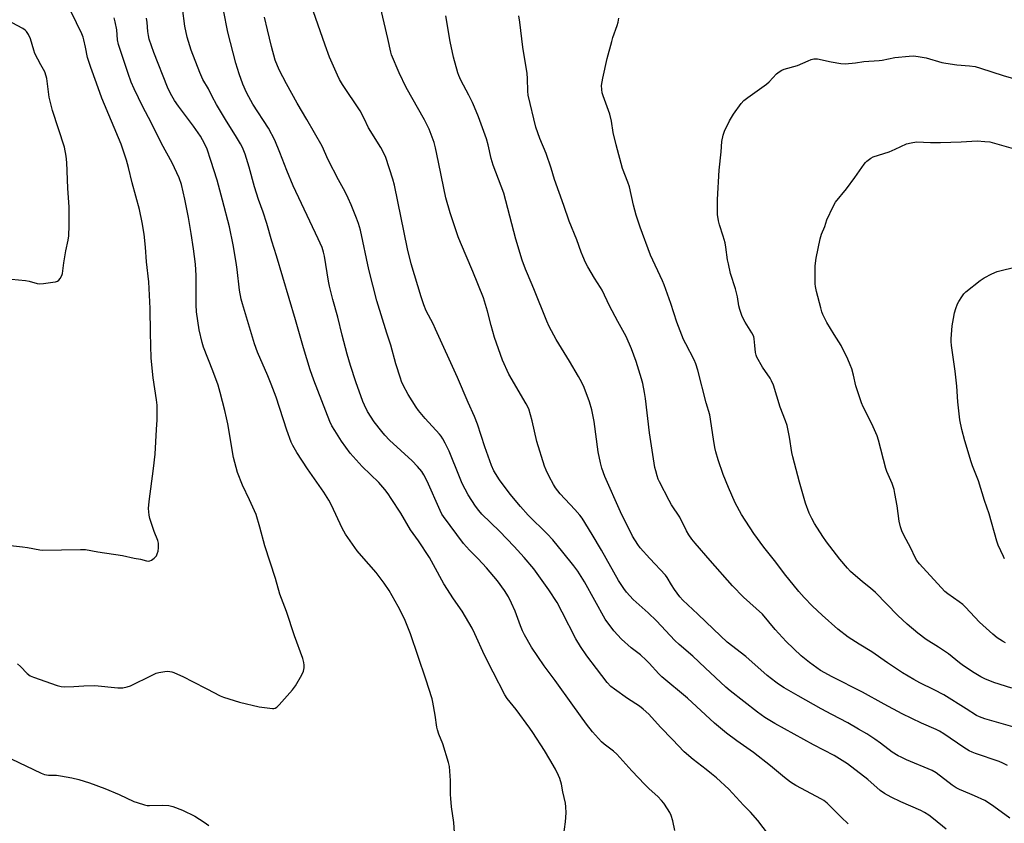
# Model space of a CAD drawing. Units: inches. Extents: x 1261769 to 1267769, y 569450 to 573450.
# Drawn here: x 1265291 to 1265703, y 571077 to 571413 of the extents above; entities that cross this region are included whole.
import ezdxf

# ---------------------------------------------------------------- set-up
doc = ezdxf.new("R2010")
doc.units = ezdxf.units.IN
doc.header["$MEASUREMENT"] = 0
doc.layers.add('Undefined', color=1, linetype='Continuous')

msp = doc.modelspace()

# ---------------------------------------------------------------- linework, layer by layer
at = {"layer": 'Undefined'}
for points, elevation in [([(1265678.59, 571074.49), (1265673.25, 571078.84), (1265671.38, 571080.27), (1265669.52, 571081.5), (1265668.04, 571082.3), (1265659.57, 571085.92), (1265655.59, 571087.87), (1265652.83, 571089.38), (1265651.05, 571090.69), (1265645.9, 571095.28), (1265637.37, 571101.74), (1265631.72, 571105.3), (1265623.09, 571109.79), (1265607, 571118.67), (1265602.76, 571121.2), (1265599.68, 571123.37), (1265588.25, 571132.28), (1265586.42, 571133.8), (1265577.85, 571141.99), (1265572.6, 571146.8), (1265567, 571151.68), (1265565.15, 571153.4), (1265557.53, 571161.55), (1265553.97, 571164.94), (1265547.75, 571170.57), (1265544.91, 571173.65), (1265543.83, 571175.05), (1265541.62, 571178.48), (1265534.51, 571191.1), (1265530.61, 571197.71), (1265526.44, 571204.48), (1265525.41, 571205.84), (1265523.37, 571208.17), (1265517.26, 571214.69), (1265515.21, 571217.26), (1265514.36, 571218.67), (1265512.57, 571222.02), (1265511.33, 571224.62), (1265510.71, 571226.26), (1265507.41, 571236.6), (1265505.52, 571245.23), (1265504.07, 571250.24), (1265503.03, 571252.35), (1265495.75, 571264.81), (1265493.07, 571270.55), (1265489.76, 571280.05), (1265488.36, 571285.13), (1265486.88, 571291.05), (1265485.14, 571296.62), (1265480.74, 571307.73), (1265475.48, 571319.86), (1265474.53, 571322.23), (1265471.2, 571332.22), (1265469.44, 571338.54), (1265468.53, 571342.58), (1265466.39, 571353.41), (1265465.03, 571359.39), (1265464.45, 571361.66), (1265463.31, 571364.98), (1265462.38, 571367.16), (1265460.47, 571371.12), (1265452.81, 571384.61), (1265449.89, 571390.72), (1265446.66, 571398.32), (1265446.34, 571399.48), (1265445.12, 571405.2), (1265440.5, 571424.9)], 528), ([(1265287.41, 571193.13), (1265292.45, 571192.58), (1265294.5, 571192.29), (1265299.66, 571191.25), (1265300.82, 571191.11), (1265316.68, 571191.44), (1265318.75, 571191.41), (1265323.93, 571190.47), (1265334.23, 571188.85), (1265339.07, 571187.84), (1265341.75, 571187.38), (1265344.31, 571186.68), (1265345.07, 571186.61), (1265345.57, 571186.64), (1265346.31, 571186.92), (1265347.45, 571187.76), (1265348.05, 571188.37), (1265348.38, 571188.83), (1265348.74, 571189.59), (1265349.09, 571190.66), (1265349.29, 571192.06), (1265349.23, 571194.08), (1265348.99, 571195.21), (1265347.39, 571198.92), (1265345.58, 571204.41), (1265345.34, 571205.79), (1265345.14, 571208.58), (1265345.34, 571211.49), (1265347.15, 571225.3), (1265347.81, 571231.33), (1265348.46, 571241.6), (1265348.65, 571245.6), (1265348.7, 571247.9), (1265348.66, 571251.74), (1265348.47, 571254.07), (1265347.01, 571263.16), (1265346.26, 571271.48), (1265345.92, 571281.99), (1265345.72, 571292.23), (1265345.2, 571303.3), (1265344.31, 571311.72), (1265343.89, 571317.89), (1265343.22, 571323.31), (1265342.42, 571328.17), (1265341.3, 571333.56), (1265338.3, 571344.77), (1265336.76, 571351.2), (1265335.9, 571354.25), (1265333.59, 571360.9), (1265325.56, 571380.18), (1265323.37, 571386.48), (1265320.92, 571393.07), (1265319.6, 571397.13), (1265318.78, 571401.51), (1265318.07, 571404.63), (1265317.73, 571405.73), (1265317.15, 571407.06), (1265312.71, 571416.31)], 514), ([(1265518.63, 571071.35), (1265519.46, 571077.56), (1265519.73, 571081.35), (1265519.63, 571083.87), (1265519.45, 571085.27), (1265518.36, 571090.01), (1265517.74, 571093.25), (1265517.07, 571095.65), (1265516.51, 571096.96), (1265515.18, 571099.53), (1265512.94, 571103.54), (1265510.65, 571107.39), (1265505.73, 571114.92), (1265504.55, 571116.64), (1265498.8, 571124.46), (1265495.01, 571129.15), (1265494.01, 571130.6), (1265489.13, 571140.14), (1265485.61, 571147.3), (1265481.55, 571156.2), (1265480.38, 571158.58), (1265476.18, 571165.59), (1265472.64, 571170.83), (1265468.63, 571177.12), (1265464.29, 571185.07), (1265462.5, 571188.15), (1265457.93, 571195.07), (1265454.65, 571199.69), (1265450.52, 571206.66), (1265446.55, 571212.78), (1265445.27, 571214.64), (1265443.85, 571216.46), (1265441.32, 571219.4), (1265434.38, 571226.14), (1265429.39, 571231.7), (1265425.79, 571236.75), (1265422.93, 571241.13), (1265421.77, 571243.13), (1265420.94, 571244.99), (1265414.16, 571262.26), (1265412.62, 571266.63), (1265409.87, 571275.8), (1265406.51, 571287.49), (1265398.64, 571314.29), (1265396.68, 571320.37), (1265394.57, 571327.82), (1265392.99, 571332.57), (1265391.05, 571337.86), (1265389.35, 571343.16), (1265387.12, 571351.38), (1265385.47, 571356.78), (1265384.32, 571359.52), (1265383.54, 571361.11), (1265381.87, 571363.92), (1265377.23, 571371.2), (1265373.55, 571377.5), (1265371.75, 571380.83), (1265370.16, 571384.03), (1265367.81, 571388), (1265366.5, 571390.88), (1265362.99, 571400.2), (1265361.21, 571405.73), (1265360.21, 571410.28), (1265359.33, 571417.76)], 520), ([(1265565.15, 571073.84), (1265564.29, 571077.99), (1265563.6, 571080.15), (1265563.03, 571081.46), (1265562.14, 571082.94), (1265560.53, 571085.33), (1265559.61, 571086.45), (1265557.98, 571088.13), (1265554.45, 571091.31), (1265552.55, 571093.21), (1265547.15, 571098.8), (1265540.84, 571105.83), (1265539.44, 571107.06), (1265535.61, 571110.06), (1265534.54, 571111.05), (1265530.7, 571115.18), (1265528.15, 571118.4), (1265522.45, 571126.29), (1265515.12, 571136.7), (1265510.58, 571142.79), (1265505.26, 571150.63), (1265502.34, 571155.68), (1265501.41, 571157.44), (1265500.56, 571159.44), (1265498.35, 571165.58), (1265496.9, 571169.03), (1265495.57, 571171.58), (1265493.91, 571174.28), (1265491.02, 571178.27), (1265486.46, 571183.71), (1265482.86, 571187.59), (1265479.31, 571191.1), (1265476.78, 571193.88), (1265468.37, 571205.22), (1265467.78, 571206.23), (1265467.04, 571207.75), (1265461.53, 571220.07), (1265460.21, 571222.65), (1265459.36, 571224.02), (1265457.59, 571226.15), (1265455.28, 571228.57), (1265445.87, 571237.17), (1265443.92, 571239.18), (1265442.65, 571240.71), (1265439.48, 571244.84), (1265436.65, 571249.18), (1265435.38, 571251.72), (1265434.7, 571253.3), (1265431.7, 571261.61), (1265429.55, 571268.31), (1265428.16, 571273.06), (1265426.08, 571281.11), (1265424.28, 571288.64), (1265422.16, 571295.95), (1265420.75, 571301.57), (1265420.36, 571303.59), (1265418.68, 571314.14), (1265418.27, 571315.8), (1265417.67, 571317.66), (1265416.01, 571321.42), (1265405.56, 571343.53), (1265402.86, 571349.98), (1265400.01, 571357.45), (1265397.9, 571362.57), (1265395.32, 571367.57), (1265388.77, 571377.65), (1265387.02, 571380.73), (1265386.09, 571382.57), (1265384.56, 571386.04), (1265382.95, 571390.34), (1265381.6, 571394.83), (1265378.27, 571407.79), (1265376.38, 571416.94)], 522), ([(1265610.21, 571064.51), (1265599.8, 571078.11), (1265596.8, 571081.54), (1265593.79, 571084.54), (1265587.66, 571091.16), (1265582.5, 571095.88), (1265580.51, 571097.6), (1265578.23, 571099.46), (1265572.77, 571103.61), (1265569.06, 571106.79), (1265564.19, 571111.99), (1265559.19, 571117.14), (1265554.24, 571122.51), (1265551.97, 571124.66), (1265550.42, 571125.89), (1265545.4, 571129.13), (1265539.86, 571132.96), (1265538.4, 571134.18), (1265536.87, 571135.87), (1265532.38, 571141.59), (1265528.4, 571146.97), (1265525.65, 571150.85), (1265523.76, 571154.02), (1265518.08, 571165.21), (1265515.88, 571169.22), (1265512.47, 571174.5), (1265507.61, 571181.43), (1265506.17, 571183.29), (1265502.14, 571188.09), (1265497.98, 571192.74), (1265491.82, 571199.07), (1265484.48, 571206.22), (1265483.17, 571207.69), (1265481.74, 571209.56), (1265478.71, 571214.22), (1265476.27, 571219.03), (1265475.05, 571221.86), (1265470.73, 571232.53), (1265469.11, 571235.93), (1265468.18, 571237.72), (1265467.46, 571238.79), (1265466.76, 571239.66), (1265460.71, 571246.23), (1265457.96, 571249.55), (1265456.93, 571250.97), (1265453.61, 571256.22), (1265451.55, 571260.13), (1265450.91, 571261.62), (1265450.42, 571263.04), (1265448.51, 571269.04), (1265446.43, 571276.9), (1265444.78, 571281.9), (1265440.59, 571295.48), (1265438.83, 571302.01), (1265437.22, 571308.55), (1265433.7, 571324.93), (1265432.86, 571327.76), (1265432.04, 571330), (1265429.82, 571335.54), (1265428.51, 571338.41), (1265427.26, 571340.97), (1265424.53, 571346.04), (1265420.19, 571354.36), (1265417.66, 571360.16), (1265411.33, 571371.28), (1265407.25, 571378.16), (1265402.74, 571386.19), (1265399.71, 571392.01), (1265398.07, 571396.13), (1265396.47, 571401.73), (1265394.78, 571408.71), (1265393.57, 571414.05)], 524), ([(1265637.66, 571076.67), (1265634.65, 571079.55), (1265628.8, 571085.37), (1265627.47, 571086.4), (1265626.48, 571087.01), (1265615.77, 571092.73), (1265613.52, 571094.14), (1265610.93, 571096.04), (1265605.2, 571100.89), (1265598.08, 571106.48), (1265591.12, 571111.43), (1265586.81, 571114.64), (1265581.76, 571118.84), (1265570.38, 571129.26), (1265559.7, 571138.14), (1265558.43, 571139.4), (1265554.45, 571143.88), (1265553.2, 571145.17), (1265550.73, 571147.35), (1265546.92, 571150.35), (1265542.79, 571153.91), (1265539.63, 571157.35), (1265536.07, 571162.28), (1265527.37, 571177.84), (1265524.56, 571182.33), (1265522.89, 571184.66), (1265518.33, 571190.36), (1265514.08, 571195.48), (1265511.73, 571197.98), (1265503.81, 571205.85), (1265500.61, 571209.42), (1265496.35, 571214.54), (1265491.9, 571220.5), (1265489.47, 571224.36), (1265488.45, 571226.5), (1265485.69, 571234.35), (1265482.7, 571243.84), (1265481.38, 571247.11), (1265478.79, 571252.93), (1265474.34, 571263.31), (1265465.12, 571283.64), (1265464.1, 571285.76), (1265461.15, 571291.3), (1265460.15, 571293.69), (1265459.03, 571297.05), (1265454.93, 571310.92), (1265453.41, 571317.16), (1265447.93, 571343.74), (1265447.22, 571346.3), (1265444.29, 571355.32), (1265443.29, 571357.49), (1265442.19, 571359.61), (1265437.1, 571367.81), (1265435.3, 571371.61), (1265433.52, 571374.95), (1265426.17, 571385.91), (1265424.96, 571387.95), (1265424.05, 571389.8), (1265420.82, 571397.31), (1265418.88, 571402.36), (1265413.95, 571416.7)], 526), ([(1265705.24, 571079.09), (1265698.45, 571084.01), (1265696.25, 571085.5), (1265694.71, 571086.39), (1265690.41, 571088.46), (1265688.52, 571089.3), (1265684.22, 571091.02), (1265682.72, 571091.77), (1265681.06, 571092.87), (1265674.39, 571098.02), (1265672.77, 571099.05), (1265662.07, 571103.49), (1265659.77, 571104.51), (1265658.5, 571105.17), (1265656.02, 571106.73), (1265651.17, 571110.43), (1265648.82, 571112.09), (1265645.44, 571114.27), (1265641.99, 571116.33), (1265637.48, 571118.88), (1265630.8, 571122.49), (1265626.33, 571124.79), (1265616.73, 571130.18), (1265610.9, 571133.59), (1265608.54, 571135.09), (1265607.38, 571135.93), (1265603.75, 571138.79), (1265594.76, 571146.69), (1265587.06, 571152.74), (1265581.24, 571158.08), (1265574.74, 571164.37), (1265568.43, 571170.21), (1265567.17, 571171.62), (1265565.01, 571174.68), (1265563.74, 571176.66), (1265562, 571179.73), (1265561.28, 571180.75), (1265554.64, 571187.67), (1265550.68, 571192.13), (1265549.62, 571193.55), (1265547.47, 571197.05), (1265542.49, 571207.17), (1265535.94, 571221.9), (1265534.65, 571225.47), (1265534, 571227.72), (1265533.09, 571232.34), (1265531.45, 571244.97), (1265530.49, 571249.79), (1265529.5, 571253.22), (1265527.17, 571259.14), (1265526.23, 571261.24), (1265524.88, 571263.79), (1265521.16, 571270.18), (1265515.58, 571279.23), (1265512.63, 571284.69), (1265511.69, 571286.86), (1265506.22, 571300.42), (1265503.48, 571306.74), (1265502.74, 571308.63), (1265501.33, 571312.4), (1265498.6, 571321.26), (1265493.59, 571340.42), (1265489.12, 571352.14), (1265488.36, 571354.98), (1265487.11, 571360.67), (1265486.34, 571363.23), (1265483.08, 571372.44), (1265481.39, 571376.48), (1265480.56, 571378.35), (1265479, 571381.45), (1265475.68, 571387.67), (1265474.78, 571389.72), (1265474.4, 571390.8), (1265472.59, 571397.29), (1265471.21, 571403.86), (1265469.45, 571414.61)], 530), ([(1265704.18, 571101.1), (1265702.35, 571102.08), (1265700.72, 571102.8), (1265690.85, 571106.12), (1265689.48, 571106.67), (1265688.21, 571107.29), (1265686, 571108.58), (1265677.64, 571114.31), (1265675.81, 571115.45), (1265674.42, 571116.14), (1265668.27, 571118.78), (1265660.14, 571122.67), (1265652.63, 571126.71), (1265643.63, 571131.76), (1265630.93, 571138.12), (1265626.07, 571140.89), (1265621.5, 571144.11), (1265617.99, 571146.97), (1265611.69, 571152.93), (1265607.14, 571157.93), (1265601.75, 571164.32), (1265593.86, 571171.48), (1265589.25, 571176.27), (1265579.95, 571186.77), (1265573.61, 571194.12), (1265572.32, 571195.72), (1265571.02, 571197.63), (1265570.05, 571199.27), (1265567.23, 571204.9), (1265563.75, 571210.17), (1265562.73, 571211.88), (1265558.72, 571219.77), (1265558.23, 571220.84), (1265557.77, 571222.18), (1265557.14, 571224.36), (1265556.83, 571225.78), (1265554.58, 571240.16), (1265552.93, 571254.53), (1265552.52, 571257.12), (1265551.72, 571260.84), (1265551.19, 571262.82), (1265548.93, 571270.06), (1265547.04, 571275.31), (1265544.77, 571280.57), (1265541.26, 571286.78), (1265537.77, 571293.36), (1265534.81, 571299.83), (1265534.12, 571301), (1265531.62, 571304.85), (1265528.81, 571309.66), (1265527.85, 571311.46), (1265526.66, 571314.09), (1265526.01, 571315.72), (1265524.19, 571320.98), (1265520.98, 571328.71), (1265518.7, 571335.35), (1265514.81, 571346.13), (1265513.39, 571350.85), (1265511.4, 571357.01), (1265508.72, 571363.27), (1265507.05, 571368.02), (1265503.85, 571381.47), (1265503.7, 571383.13), (1265503.58, 571388.4), (1265503.39, 571390.46), (1265501.62, 571401.58), (1265500.33, 571412.01), (1265499.93, 571414.66)], 532), ([(1265287.85, 571304.44), (1265293.69, 571303.88), (1265295.13, 571303.6), (1265298.54, 571302.68), (1265299.69, 571302.54), (1265301.17, 571302.66), (1265305.03, 571303.17), (1265306.19, 571303.37), (1265307, 571303.62), (1265307.63, 571304.11), (1265308.14, 571304.79), (1265308.83, 571306.07), (1265309.11, 571306.9), (1265309.67, 571311.33), (1265310.57, 571316.3), (1265311.49, 571320.81), (1265311.73, 571322.54), (1265311.96, 571326.99), (1265311.92, 571334.54), (1265311.4, 571342.5), (1265310.97, 571353.31), (1265310.65, 571355.9), (1265309.9, 571359.74), (1265305.01, 571374.97), (1265303.93, 571378.89), (1265303.61, 571380.61), (1265302.55, 571388.36), (1265302.34, 571389.45), (1265301.72, 571391.16), (1265300.05, 571394.09), (1265297.61, 571398.89), (1265297.1, 571400.25), (1265295.72, 571404.96), (1265294.89, 571406.81), (1265294.13, 571408.01), (1265293.53, 571408.6), (1265292.59, 571409.25), (1265286.01, 571412.82)], 512), ([(1265290.34, 571143.58), (1265291.63, 571142.44), (1265294.36, 571139.57), (1265295.66, 571138.54), (1265296.98, 571137.97), (1265306.87, 571134.52), (1265308.5, 571134.11), (1265309.98, 571134.03), (1265313.86, 571134.11), (1265318.02, 571134.45), (1265322.58, 571134.58), (1265332.28, 571133.57), (1265333.44, 571133.52), (1265334.29, 571133.58), (1265336.22, 571133.97), (1265337.58, 571134.43), (1265346.64, 571138.94), (1265348.27, 571139.65), (1265349.39, 571139.92), (1265351.98, 571140.35), (1265353.12, 571140.48), (1265353.97, 571140.47), (1265354.8, 571140.26), (1265355.62, 571139.95), (1265359.67, 571138.14), (1265363.43, 571136.19), (1265369.53, 571133.22), (1265375.08, 571130.18), (1265376.41, 571129.63), (1265383.06, 571127.57), (1265391.37, 571125.57), (1265396.93, 571124.89), (1265397.49, 571124.9), (1265398.01, 571125.01), (1265398.7, 571125.45), (1265399.73, 571126.5), (1265405.35, 571132.75), (1265406.61, 571134.39), (1265409.13, 571139), (1265409.86, 571140.57), (1265410.12, 571141.92), (1265410.16, 571143.03), (1265410.09, 571144.14), (1265409.63, 571145.79), (1265406.17, 571155.36), (1265402.79, 571165.5), (1265400.02, 571172.73), (1265398.23, 571179.36), (1265393.75, 571192.97), (1265391.69, 571200.72), (1265390.12, 571206.03), (1265389.45, 571207.65), (1265387.35, 571212.18), (1265384.36, 571218.35), (1265382.33, 571223.66), (1265380.66, 571229.9), (1265378.22, 571243.99), (1265377.71, 571246.53), (1265377.01, 571249.61), (1265375.1, 571257.04), (1265374.15, 571260.2), (1265372.03, 571266.12), (1265368.13, 571276.01), (1265367.46, 571278.05), (1265366.33, 571283.23), (1265365.16, 571290.86), (1265365, 571293.81), (1265365.01, 571305.98), (1265364.67, 571310.69), (1265363.9, 571317.17), (1265362.9, 571323.65), (1265361.74, 571330.29), (1265360.26, 571338.01), (1265358.86, 571344.11), (1265357.92, 571346.88), (1265354.97, 571353.19), (1265350.58, 571361.27), (1265346.15, 571369.99), (1265342.66, 571376.57), (1265339.09, 571384.06), (1265337.89, 571386.81), (1265336.53, 571390.44), (1265332.51, 571402.62), (1265332.18, 571404.57), (1265331.83, 571408.82), (1265331.2, 571412.17), (1265330.77, 571413.83)], 516), ([(1265473.09, 571073.07), (1265472.76, 571077.21), (1265471.82, 571083.85), (1265471.49, 571087.3), (1265471.4, 571089.02), (1265471.36, 571094.76), (1265470.87, 571100.61), (1265470.46, 571102.35), (1265468.16, 571110.1), (1265466.46, 571114.23), (1265465.88, 571116.02), (1265465.66, 571117.11), (1265464.94, 571122.09), (1265463.98, 571127.59), (1265463.63, 571129.02), (1265460.98, 571137.19), (1265454.6, 571156.16), (1265452.44, 571161.69), (1265451.84, 571163.03), (1265449.49, 571167.63), (1265445.65, 571174.34), (1265443.61, 571177.4), (1265440.22, 571181.78), (1265434.1, 571188.71), (1265432.27, 571190.88), (1265427.39, 571197.89), (1265426.03, 571200.28), (1265421.62, 571209.91), (1265420.54, 571211.99), (1265418.39, 571215.39), (1265411.54, 571225.1), (1265407.15, 571232.02), (1265405.37, 571234.99), (1265404.71, 571236.3), (1265402.85, 571241.36), (1265398.4, 571255.18), (1265396.4, 571260.61), (1265395.03, 571264.06), (1265390.72, 571274.01), (1265389.37, 571277.38), (1265384.33, 571294.17), (1265383.83, 571296.15), (1265383.11, 571299.89), (1265382.19, 571308.59), (1265381.76, 571311.48), (1265380.51, 571318.81), (1265378.97, 571326.41), (1265376.04, 571337.56), (1265373.74, 571345.87), (1265371.16, 571354.1), (1265369.57, 571358.8), (1265368.48, 571361.29), (1265366.8, 571364.22), (1265363.93, 571368.49), (1265357.68, 571376.83), (1265356.01, 571379.22), (1265354.24, 571382.16), (1265352.99, 571384.74), (1265347.25, 571399.29), (1265345.41, 571404.92), (1265345.07, 571406.35), (1265344.8, 571408.09), (1265344.5, 571411.82), (1265344.27, 571413.59)], 518), ([(1265706.45, 571117.32), (1265694.8, 571120.63), (1265692.58, 571121.42), (1265691.3, 571122.03), (1265686.95, 571124.85), (1265677.61, 571130.66), (1265673.52, 571132.76), (1265667.61, 571135.61), (1265665.03, 571137.08), (1265660.33, 571139.91), (1265654.02, 571144.01), (1265647.57, 571148.6), (1265642.28, 571151.79), (1265637.61, 571154.81), (1265633.3, 571158.13), (1265626.71, 571163.95), (1265622.7, 571167.76), (1265619.25, 571171.35), (1265616.99, 571173.9), (1265611, 571181.31), (1265607.4, 571186.17), (1265602.31, 571192.41), (1265598.22, 571198.1), (1265592.99, 571206.05), (1265590.4, 571210.99), (1265587.55, 571217.35), (1265585.3, 571222.82), (1265583.22, 571228.96), (1265582.27, 571232.3), (1265581.9, 571234.03), (1265581.32, 571237.55), (1265579.84, 571247.79), (1265578.29, 571252.8), (1265574.76, 571266.42), (1265573.94, 571269.12), (1265573.23, 571270.81), (1265569.7, 571277.38), (1265568.82, 571279.28), (1265566.03, 571286.55), (1265563.52, 571294.24), (1265560.68, 571302.14), (1265559.97, 571303.79), (1265554.92, 571314.46), (1265550.59, 571326.27), (1265549.02, 571331.22), (1265547.85, 571335.47), (1265546.13, 571343.09), (1265545.47, 571344.99), (1265543.25, 571350.82), (1265540.59, 571360.66), (1265539.41, 571365.76), (1265538.63, 571370.59), (1265537.98, 571373.43), (1265537.43, 571375.09), (1265535.16, 571381.14), (1265534.76, 571382.47), (1265534.56, 571383.8), (1265534.54, 571385.41), (1265535.08, 571388.61), (1265536.91, 571396.79), (1265538.75, 571403.82), (1265539.26, 571405.51), (1265541.05, 571410.57), (1265541.48, 571411.98), (1265541.79, 571413.67)], 534), ([(1265706.1, 571133.45), (1265698.48, 571135.75), (1265694.7, 571137.31), (1265693.12, 571138.11), (1265690.28, 571139.78), (1265685.81, 571142.76), (1265684.13, 571144), (1265679.54, 571147.75), (1265675.38, 571150.52), (1265670.24, 571153.78), (1265666.7, 571156.46), (1265662.33, 571160.19), (1265658.43, 571163.81), (1265649, 571173.5), (1265646.96, 571175.25), (1265643.57, 571177.91), (1265638.59, 571182.18), (1265637.3, 571183.56), (1265634.08, 571187.36), (1265628.58, 571194.62), (1265626.96, 571196.9), (1265623.48, 571202.35), (1265622.38, 571204.36), (1265621.26, 571206.64), (1265619.76, 571210.85), (1265617.31, 571219.59), (1265614.49, 571230.16), (1265614.12, 571231.98), (1265613.12, 571238.45), (1265612.1, 571243.31), (1265611.45, 571245.22), (1265609.2, 571250.92), (1265606.34, 571260.09), (1265605.6, 571261.9), (1265604.96, 571263.15), (1265601.84, 571267.74), (1265599.47, 571271.85), (1265599.16, 571272.67), (1265598.93, 571273.83), (1265598.55, 571276.81), (1265598.35, 571279.56), (1265598.12, 571280.57), (1265597.36, 571282.06), (1265594.56, 571286.46), (1265593.84, 571287.71), (1265593.15, 571289.31), (1265592.25, 571291.77), (1265591.88, 571293.39), (1265591.31, 571297.04), (1265590.57, 571300.43), (1265588.48, 571306.92), (1265587.53, 571310.85), (1265587.2, 571312.58), (1265586.47, 571317.92), (1265586.15, 571319.67), (1265585.4, 571322.47), (1265583.82, 571327.23), (1265583.38, 571328.94), (1265583.04, 571331.57), (1265583, 571337.8), (1265583.65, 571350.04), (1265584.56, 571357.7), (1265584.86, 571362.09), (1265585.39, 571364.72), (1265585.92, 571366.41), (1265588, 571370.66), (1265589.69, 571373.5), (1265592.9, 571377.97), (1265594.04, 571379.27), (1265595.67, 571380.52), (1265603.49, 571386.03), (1265604.56, 571387.03), (1265607.62, 571390.29), (1265608.71, 571391.21), (1265609.89, 571391.92), (1265610.9, 571392.37), (1265616.44, 571393.87), (1265620.85, 571395.85), (1265622.15, 571396.35), (1265623.2, 571396.64), (1265624.02, 571396.68), (1265624.86, 571396.58), (1265630.52, 571395.41), (1265634.61, 571394.73), (1265636.37, 571394.61), (1265640.74, 571395.02), (1265644.16, 571395.52), (1265650.61, 571395.87), (1265651.76, 571396.06), (1265657.12, 571397.23), (1265663.08, 571397.78), (1265664.87, 571397.86), (1265666.85, 571397.63), (1265670.23, 571397.04), (1265676.71, 571395.16), (1265678.42, 571394.79), (1265683.04, 571394.13), (1265688.33, 571393.77), (1265690.67, 571393.36), (1265692.97, 571392.77), (1265702.47, 571389.65), (1265706.72, 571388.35)], 536), ([(1265703.38, 571152.42), (1265702.11, 571153.12), (1265699.94, 571154.53), (1265698.09, 571155.96), (1265692.56, 571161), (1265686.68, 571167.26), (1265685.52, 571168.39), (1265684.03, 571169.53), (1265679.22, 571172.83), (1265677.97, 571173.87), (1265667.45, 571185.48), (1265666.38, 571186.84), (1265665.49, 571188.33), (1265663.95, 571191.67), (1265660.8, 571197.69), (1265660.1, 571199.26), (1265659.5, 571200.85), (1265658.94, 571203.3), (1265658.05, 571209.66), (1265657.18, 571214.85), (1265656.83, 571216.56), (1265655.98, 571218.97), (1265653.85, 571223.99), (1265653.34, 571225.35), (1265650.26, 571237.09), (1265649.67, 571239.03), (1265647.45, 571244.02), (1265643.88, 571251.16), (1265643.15, 571252.77), (1265640.83, 571259.88), (1265639.82, 571264.29), (1265639.08, 571267), (1265638.51, 571268.61), (1265637.52, 571271.01), (1265634.62, 571276.74), (1265631.82, 571281.36), (1265628.65, 571286.37), (1265627.06, 571289.77), (1265626.65, 571290.84), (1265626.15, 571292.48), (1265624.38, 571299.31), (1265623.98, 571301.35), (1265623.87, 571302.52), (1265623.78, 571308.36), (1265623.81, 571310.11), (1265624.23, 571313.26), (1265625.87, 571321.35), (1265626.4, 571323.29), (1265627.79, 571326.58), (1265628.74, 571329.32), (1265631.39, 571334.86), (1265632.38, 571336.64), (1265636.88, 571342.32), (1265640.44, 571347.02), (1265644.29, 571352.56), (1265644.84, 571353.23), (1265645.48, 571353.82), (1265647.12, 571355.03), (1265648.13, 571355.59), (1265654.74, 571357.76), (1265657.31, 571358.84), (1265661.98, 571361.08), (1265663.94, 571361.57), (1265666.24, 571361.87), (1265672.02, 571361.65), (1265676.23, 571361.64), (1265684.88, 571361.92), (1265691.53, 571362.32), (1265694.81, 571362.12), (1265696.89, 571361.88), (1265706.6, 571359.19)], 538), ([(1265703.04, 571187.5), (1265702.52, 571188.53), (1265700.38, 571193.29), (1265699.74, 571194.91), (1265696.52, 571206.33), (1265694.57, 571211.98), (1265692.1, 571220.21), (1265691.61, 571221.59), (1265689.6, 571226.41), (1265689.01, 571228.06), (1265686.44, 571236.87), (1265685.17, 571241.66), (1265684.27, 571245.6), (1265683.4, 571253.16), (1265683.02, 571259.7), (1265682.38, 571266.07), (1265680.87, 571276.73), (1265680.68, 571278.43), (1265680.65, 571279.59), (1265681.04, 571284.92), (1265681.59, 571288.1), (1265682.08, 571290.35), (1265682.61, 571292.23), (1265683.32, 571294.1), (1265683.87, 571295.14), (1265685.12, 571297.16), (1265685.99, 571298.34), (1265686.83, 571299.14), (1265692.8, 571303.94), (1265694.51, 571305.09), (1265697.65, 571306.72), (1265699.94, 571307.64), (1265701.58, 571308.12), (1265706.72, 571309.35)], 540), ([(1265287.73, 571103.94), (1265300.24, 571097.94), (1265301.59, 571097.38), (1265303.21, 571097.08), (1265306.57, 571097), (1265308.27, 571096.8), (1265313.08, 571096), (1265315.92, 571095.2), (1265320.45, 571093.8), (1265326.81, 571091.49), (1265332.81, 571088.99), (1265338.93, 571086.04), (1265340.32, 571085.56), (1265343.45, 571084.67), (1265344.59, 571084.42), (1265345.46, 571084.34), (1265350.99, 571084.54), (1265353.54, 571084.38), (1265355.21, 571083.93), (1265359.31, 571082.39), (1265364.46, 571079.93), (1265368.42, 571077.36), (1265370.33, 571075.99)], 518)]:
    msp.add_lwpolyline(points, dxfattribs=dict(at, elevation=elevation))

doc.saveas('drawing.dxf')
